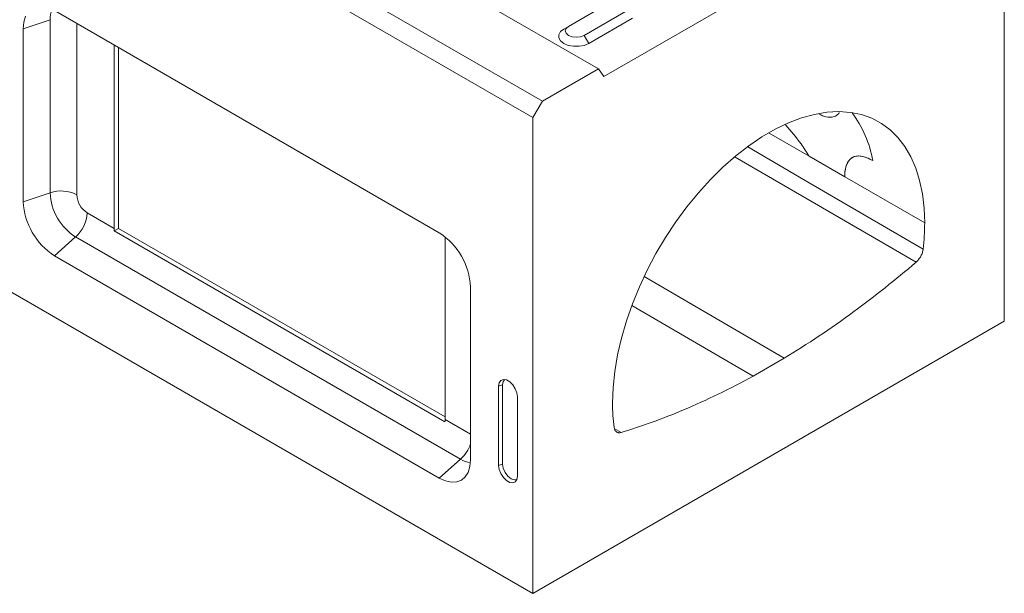
# Model space of a CAD drawing. Units: millimetres. Extents: x -5 to 1945, y -3 to 2934.
# Drawn here: x 601 to 712, y 1604 to 1669 of the extents above; entities that cross this region are included whole.
import ezdxf

# ---------------------------------------------------------------- set-up
doc = ezdxf.new("R2010")
doc.units = ezdxf.units.MM
doc.linetypes.add('SLD-Solid', pattern=[0])
doc.layers.add('ACO_DRAINAGE', color=7, linetype='SLD-Solid')

# ---------------------------------------------------------------- blocks, each defined once
blk = doc.blocks.new('ACO - 20640 26640 28640 - ISO')
at = {"layer": 'ACO_DRAINAGE', "linetype": 'SLD-Solid', "lineweight": 0}
for p, q in [((-346.13, 263.5), (7.42, 59.4)), ((-352.49, 259.83), (1.06, 55.73)), ((0, 53.89), (-353.55, 257.99)), ((0, 0), (-353.55, 204.1)), ((53.39, 30.82), (53.39, 84.71)), ((8.04, 58.53), (45.35, 80.07)), ((8.97, 67.08), (4.02, 64.22)), ((-10.61, 40.83), (-54.21, 66)), ((5.79, 63.2), (10.74, 66.06)), ((-54.7, 64.97), (-57.75, 63.96)), ((-57.68, 64.71), (-57.75, 63.96)), ((-57.48, 65.36), (-57.68, 64.71)), ((-54.7, 45.38), (-54.7, 64.97)), ((6.32, 62.29), (11.27, 65.14)), ((-57.75, 63.96), (-57.75, 44.36)), ((-51.68, 64.54), (-51.68, 45.15)), ((3.12, 63.63), (2.93, 63.28)), ((3.49, 63.92), (3.12, 63.63)), ((4.02, 64.22), (3.49, 63.92)), ((3.75, 63.99), (3.66, 63.71)), ((3.66, 63.71), (3.75, 63.44)), ((4.02, 64.22), (3.75, 63.99)), ((2.93, 63.28), (2.93, 62.92)), ((2.93, 62.92), (3.12, 62.58)), ((3.12, 62.58), (3.49, 62.29)), ((3.75, 63.44), (4.02, 63.2)), ((4.02, 63.2), (4.43, 63.05)), ((4.43, 63.05), (4.91, 62.99)), ((4.91, 62.99), (5.38, 63.05)), ((5.38, 63.05), (5.79, 63.2)), ((5.79, 63.2), (6.32, 62.29)), ((-47.44, 62.09), (-47.44, 41.33)), ((-46.95, 61.81), (-46.95, 41.34)), ((3.49, 62.29), (4, 62.07)), ((4, 62.07), (4.59, 61.96)), ((4.59, 61.96), (5.22, 61.96)), ((5.22, 61.96), (5.81, 62.07)), ((5.81, 62.07), (6.32, 62.29)), ((7.42, 59.4), (1.06, 55.73)), ((7.42, 59.4), (8.04, 58.53)), ((1.06, 55.73), (0, 53.89)), ((0, 53.89), (0, 0)), ((30.42, 53.85), (28.94, 53.28)), ((31.87, 54.25), (30.42, 53.85)), ((33.28, 54.49), (31.87, 54.25)), ((34.65, 54.56), (33.28, 54.49)), ((35.96, 54.47), (34.65, 54.56)), ((37.21, 54.22), (35.96, 54.47)), ((38.37, 53.81), (37.21, 54.22)), ((39.46, 53.23), (38.37, 53.81)), ((27.44, 52.57), (25.94, 51.7)), ((28.94, 53.28), (27.44, 52.57)), ((40.45, 52.5), (39.46, 53.23)), ((41.34, 51.63), (40.45, 52.5)), ((25.94, 51.7), (24.45, 50.69)), ((26.75, 52.12), (31.29, 49.5)), ((42.13, 50.61), (41.34, 51.63)), ((24.45, 50.69), (22.97, 49.55)), ((24.32, 50.56), (30.82, 46.78)), ((42.8, 49.45), (42.13, 50.61)), ((22.97, 49.55), (21.52, 48.27)), ((43.4, 37.51), (22.9, 49.42)), ((35.31, 47.18), (31.29, 49.5)), ((36.17, 49.36), (36.17, 49.36)), ((43.36, 48.16), (42.8, 49.45)), ((21.52, 48.27), (20.1, 46.88)), ((43.8, 46.76), (43.36, 48.16)), ((20.1, 46.88), (18.73, 45.37)), ((35.31, 47.18), (44.37, 41.95)), ((30.82, 46.78), (44.2, 39)), ((44.12, 45.25), (43.8, 46.76)), ((-54.7, 45.38), (-57.75, 44.36)), ((18.73, 45.37), (17.42, 43.77)), ((44.31, 43.64), (44.12, 45.25)), ((17.42, 43.77), (16.18, 42.08)), ((44.37, 41.95), (44.31, 43.64)), ((-50.5, 43.09), (-47.44, 41.33)), ((-46.95, 41.34), (-47.44, 41.06)), ((-47.44, 41.33), (-47.44, 41.06)), ((-46.95, 41.34), (-9.96, 19.98)), ((16.18, 42.08), (15.01, 40.32)), ((-51.81, 40.37), (-54.21, 38.24)), ((-8.2, 15.19), (-51.81, 40.37)), ((-47.45, 41.05), (-47.44, 41.06)), ((-47.45, 41.05), (-9.97, 19.42)), ((-47.44, 41.06), (-9.97, 19.43)), ((-9.96, 19.69), (-9.96, 40.38)), ((15.01, 40.32), (13.93, 38.5)), ((-54.21, 38.24), (-10.61, 13.06)), ((13.93, 38.5), (12.94, 36.62)), ((12.94, 36.62), (12.05, 34.72)), ((28.46, 26.64), (12.58, 35.89)), ((-7.07, 15.11), (-7.07, 34.7)), ((12.05, 34.72), (11.26, 32.79)), ((11.26, 32.79), (10.58, 30.85)), ((24.93, 24.6), (11.19, 32.6)), ((0, 0), (53.39, 30.82)), ((10.58, 30.85), (10.03, 28.92)), ((10.03, 28.92), (9.59, 27.01)), ((9.59, 27.01), (9.27, 25.13)), ((28.46, 26.64), (24.93, 24.6)), ((9.27, 25.13), (9.08, 23.3)), ((-3.83, 23.86), (-3.89, 23.48)), ((-3.44, 23.62), (-3.89, 23.48)), ((-3.89, 23.48), (-3.89, 14.49)), ((-3.64, 24.12), (-3.83, 23.86)), ((-3.36, 24.23), (-3.64, 24.12)), ((-3.37, 24.01), (-3.44, 23.62)), ((-3.44, 23.62), (-3.44, 14.64)), ((-3.2, 24.22), (-3.37, 24.01)), ((-3.01, 24.18), (-3.36, 24.23)), ((-2.64, 23.96), (-3.01, 24.18)), ((-2.3, 23.62), (-2.64, 23.96)), ((-2.02, 23.18), (-2.3, 23.62)), ((-1.83, 22.71), (-2.02, 23.18)), ((-1.77, 22.25), (-1.83, 22.71)), ((9.08, 23.3), (9.02, 21.54)), ((-1.77, 13.27), (-1.77, 22.25)), ((-9.96, 19.69), (-7.07, 18.02)), ((9.21, 18.68), (9.99, 18.23)), ((-8.2, 15.19), (-10.61, 13.06)), ((-7.14, 14.35), (-7.07, 15.11)), ((-3.44, 14.64), (-3.89, 14.49)), ((-3.44, 14.64), (-3.37, 14.17)), ((-7.67, 13.18), (-7.34, 13.7)), ((-7.34, 13.7), (-7.14, 14.35)), ((-3.89, 14.49), (-3.83, 14.04)), ((-3.83, 14.04), (-3.64, 13.56)), ((-3.64, 13.56), (-3.36, 13.13)), ((-3.37, 14.17), (-3.16, 13.69)), ((-3.16, 13.69), (-2.84, 13.27)), ((-10.61, 13.06), (-9.92, 12.74)), ((-9.92, 12.74), (-9.25, 12.59)), ((-9.25, 12.59), (-8.64, 12.62)), ((-8.64, 12.62), (-8.11, 12.82)), ((-8.11, 12.82), (-7.67, 13.18)), ((-3.36, 13.13), (-3.01, 12.78)), ((-3.01, 12.78), (-2.64, 12.57)), ((-2.84, 13.27), (-2.47, 12.97)), ((-2.64, 12.57), (-2.3, 12.51)), ((-2.47, 12.97), (-2.11, 12.84)), ((-2.3, 12.51), (-2.02, 12.62)), ((-2.11, 12.84), (-1.83, 12.88)), ((-2.02, 12.62), (-1.83, 12.89)), ((-1.83, 12.89), (-1.77, 13.27))]:
    blk.add_line(p, q, dxfattribs=at)
for centre, radius, start, end in [((-52.06, 65.06), 2.64, 155.9763, 181.9655), ((26.41, 46.99), 12.24, 9.5049, 37.5475), ((-53.47, 41.66), 3.92, 62.9386, 108.3691), ((-48.42, 45.66), 6.29, 182.6055, 237.3945), ((-49.11, 45.26), 2.57, 182.6056, 237.3945), ((-50.07, 44.71), 7.68, 182.6055, 237.3945), ((-54.41, 43.29), 3.92, 311.6285, 357.0653), ((-50.03, 41.33), 2.59, 353.8284, 359.9036), ((18.31, 42), 26.06, 353.3943, 359.8909), ((-14.75, 34.35), 7.68, 2.6053, 57.3946), ((30.15, 21.49), 21.14, 179.8655, 187.3361), ((-12.55, 19.7), 2.59, 353.8284, 359.9036), ((-10.98, 18.25), 4.13, 312.3123, 341.4152), ((-6.81, 17.44), 2.64, 238.043, 264.0141)]:
    blk.add_arc(centre, radius, start, end, dxfattribs=at)
for points, knots in [([(32.44, 54.29), (32.52, 54.24), (32.8, 54.07), (33.32, 53.92), (33.93, 53.9), (34.38, 54.12), (34.66, 54.32), (34.69, 54.46), (34.7, 54.48)], [0, 0, 0, 0, 0.051957, 0.196888, 0.44255, 0.695777, 0.95461, 1, 1, 1, 1]), ([(28.6, 53.08), (29.21, 52.37), (30.18, 51.25), (30.99, 49.98), (31.29, 49.5)], [0, 0, 0, 0, 0.625373, 1, 1, 1, 1]), ([(28.6, 53.08), (29.21, 52.37), (30.18, 51.25), (30.99, 49.98), (31.29, 49.5)], [0, 0, 0, 0, 0.625373, 1, 1, 1, 1]), ([(38.49, 49.01), (38.1, 49.2), (37.33, 49.57), (36.4, 49.56), (35.72, 49.07), (35.36, 48.22), (35.33, 47.48), (35.31, 47.18)], [0, 0, 0, 0, 0.211756, 0.423407, 0.637738, 0.8539, 1, 1, 1, 1]), ([(38.49, 49.01), (38.26, 49.15), (38.03, 49.26), (37.7, 49.38), (37.6, 49.42), (37.39, 49.47), (37.29, 49.5), (36.99, 49.54), (36.81, 49.55), (36.55, 49.51), (36.47, 49.49), (36.31, 49.44), (36.24, 49.4), (36.03, 49.28), (35.91, 49.18), (35.75, 48.97), (35.7, 48.9), (35.61, 48.74), (35.57, 48.65), (35.49, 48.46), (35.46, 48.37), (35.41, 48.16), (35.38, 48.05), (35.33, 47.7), (35.31, 47.45), (35.31, 47.18)], [0, 0, 0, 0, 0.125, 0.125, 0.1875, 0.1875, 0.25, 0.25, 0.375, 0.375, 0.4375, 0.4375, 0.5, 0.5, 0.625, 0.625, 0.6875, 0.6875, 0.75, 0.75, 0.8125, 0.8125, 0.875, 0.875, 1, 1, 1, 1]), ([(44.2, 39), (44.18, 38.87), (44.15, 38.73), (44.09, 38.53), (44.06, 38.46), (44, 38.32), (43.97, 38.26), (43.9, 38.13), (43.86, 38.06), (43.78, 37.94), (43.73, 37.88), (43.6, 37.71), (43.5, 37.6), (43.4, 37.51)], [0, 0, 0, 0, 0.25, 0.25, 0.375, 0.375, 0.5, 0.5, 0.625, 0.625, 0.75, 0.75, 1, 1, 1, 1]), ([(43.4, 37.51), (41.07, 35.53), (38.71, 33.65), (33.72, 29.99), (31.09, 28.23), (28.46, 26.64)], [0.0448691, 0.0448691, 0.0448691, 0.0448691, 0.5, 0.5, 1, 1, 1, 1]), ([(24.93, 24.6), (22.3, 23.15), (19.67, 21.88), (14.68, 19.78), (12.32, 18.93), (9.99, 18.23)], [0, 0, 0, 0, 0.5, 0.5, 0.9551309, 0.9551309, 0.9551309, 0.9551309]), ([(9.99, 18.23), (9.89, 18.2), (9.79, 18.19), (9.65, 18.2), (9.61, 18.21), (9.53, 18.24), (9.49, 18.26), (9.42, 18.31), (9.39, 18.34), (9.33, 18.41), (9.3, 18.45), (9.23, 18.57), (9.2, 18.67), (9.19, 18.79)], [0, 0, 0, 0, 0.25, 0.25, 0.375, 0.375, 0.5, 0.5, 0.625, 0.625, 0.75, 0.75, 1, 1, 1, 1])]:
    blk.add_open_spline(points, degree=3, knots=knots, dxfattribs=at)

msp = doc.modelspace()

# ---------------------------------------------------------------- block references
at = {"layer": 'ACO_DRAINAGE'}
msp.add_blockref('ACO - 20640 26640 28640 - ISO', (658.82, 1604.1), dxfattribs=at)

doc.saveas('drawing.dxf')
